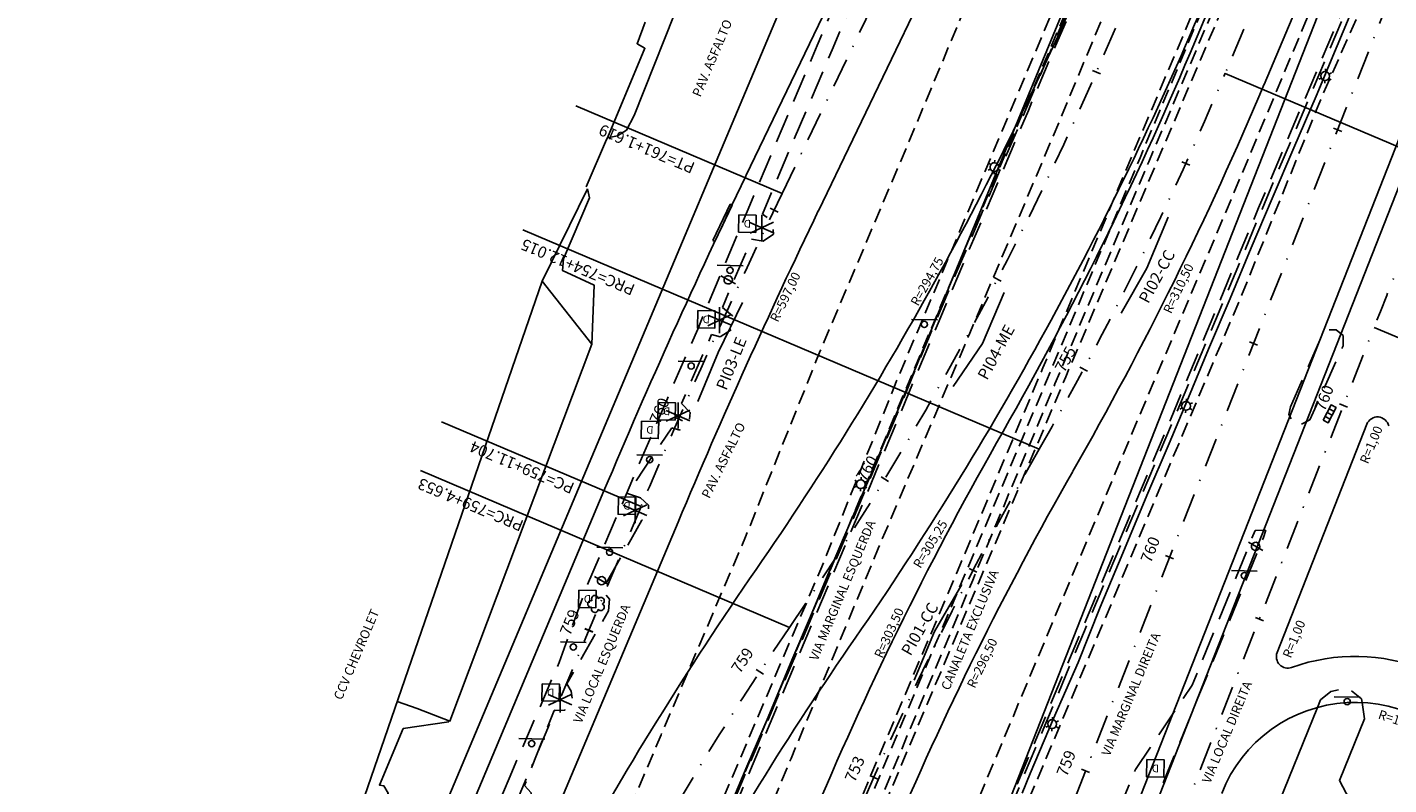
# Model space of a CAD drawing. Units: metres. Extents: x 677828 to 679017, y 7186114 to 7186924.
# Drawn here: x 678167 to 678286, y 7186565 to 7186631 of the extents above; entities that cross this region are included whole.
import ezdxf
from ezdxf.enums import TextEntityAlignment as Align

# ---------------------------------------------------------------- set-up
doc = ezdxf.new("R2010")
doc.units = ezdxf.units.M
doc.header["$LTSCALE"] = 25.4
for name, pattern in [('DASHDOTX2', [2, 1, -0.5, 0, -0.5]), ('DASHED', [0.75, 0.5, -0.25]), ('DASHEDX2', [1.5, 1, -0.5])]:
    doc.linetypes.add(name, pattern=pattern)
for name, color, linetype in [('GUIA REBAIXADA', 3, 'Continuous'), ('L-ARVORE', 2, 'Continuous'), ('L-BARREIRA A REMOVER', 104, 'DASHED'), ('L-BOCA DE LOBO', 5, 'Continuous'), ('L-BORDO DE RUA', 8, 'DASHEDX2'), ('L-CALÇADA EXISTENTE', 44, 'Continuous'), ('L-CERCA TELA', 7, 'TRACO0'), ('L-CX DRENAGEM', 2, 'Continuous'), ('L-EDIF ALVENARIA', 5, 'Continuous'), ('L-MEIO FIO EXISTENTE', 210, 'Continuous'), ('L-MEIO FIO EXISTENTE A REMOVER', 210, 'DASHEDX2'), ('L-MURETA EXISTENTE', 30, 'Continuous'), ('L-MURETA EXISTENTE A REMOVER', 30, 'DASHED'), ('L-PLACAS', 2, 'Continuous'), ('L-PORTAO', 1, 'Continuous'), ('L-POSTE ILUMINAÇÃO', 2, 'Continuous'), ('L-POSTE REDONDO', 2, 'Continuous'), ('L-SARJETA A REMOVER', 130, 'DASHEDX2'), ('L-TERRA ARMADA', 6, 'Continuous'), ('L-TEXTO', 2, 'Continuous'), ('L-ÁRVORE MAIOR-30', 80, 'Continuous'), ('L-ÁRVORE PALMEIRA', 80, 'Continuous'), ('L1', 3, 'DASHDOTX2'), ('PG-RAIOS', 1, 'Continuous'), ('PG_MF', 3, 'Continuous'), ('PI_CANALETA', 2, 'DASHDOTX2'), ('PI_LOCAL ESQUERDA', 2, 'DASHDOTX2'), ('PI_MARGINAL ESQUERDA', 2, 'DASHDOTX2'), ('STALBL', 7, 'Continuous'), ('STAPTS_CC', 7, 'Continuous'), ('STAPTS_LD', 7, 'Continuous'), ('STAPTS_LE', 7, 'Continuous'), ('STAPTS_ME', 7, 'Continuous'), ('TOPO_BOCA DE LOBO', 5, 'Continuous')]:
    doc.layers.add(name, color=color, linetype=linetype)
doc.styles.add('2mm', font='simplex', dxfattribs={"height": 2})
doc.styles.add('PLANTA', font='romans.shx', dxfattribs={"height": 1.25})
doc.styles.add('ROMANS', font='romans.shx')
doc.styles.add('SIMPLEX', font='simplex.shx', dxfattribs={"height": 4})
doc.linetypes.add('TRACO0', pattern='A,2,-0.25,["0",Standard,S=0.5,R=0,X=-0.1,Y=-0.25],-0.3', length=2.55)

# ---------------------------------------------------------------- blocks, each defined once
blk = doc.blocks.new('ARVORE')
at = {"layer": 'L-ARVORE'}
for centre, radius, start, end in [((-0.36, -0.01), 0.262, 73.968, 288.0454), ((-0.08, 0.4), 0.262, 1.7214, 216.1017), ((0.39, 0.25), 0.262, 289.8415, 144.2219), ((0.4, -0.24), 0.261, 217.8979, 71.9753), ((-0.07, -0.4), 0.262, 145.7957, 0.1476)]:
    blk.add_arc(centre, radius, start, end, dxfattribs=at)
blk = doc.blocks.new('CURB')
at = {"layer": 'L-BOCA DE LOBO', "color": 2}
for p, q in [((0.00048, 0.00064), (0.00048, 0)), ((0.00096, 0.00064), (0.00096, 0)), ((0.00145, 0.00064), (0.00145, 0))]:
    blk.add_line(p, q, dxfattribs=at)
blk.add_lwpolyline([(0, 0.00064), (0.00193, 0.00064), (0.00193, 0), (0, 0)], close=True, dxfattribs=at)
blk = doc.blocks.new('SIMB_LUMIN1')
at = {"layer": 'L-POSTE ILUMINAÇÃO'}
for p, q in [((-0.4, 0.34), (-0.66, 0.5)), ((0.05, 0.57), (0.06, 0.88)), ((0.49, 0.3), (0.76, 0.44)), ((-0.42, -0.18), (-0.69, -0.32)), ((0.01, -0.45), (0, -0.76)), ((0.47, -0.21), (0.73, -0.37))]:
    blk.add_line(p, q, dxfattribs=at)
blk.add_ellipse((0.03, 0.06), major_axis=(-0.362, 0.362), ratio=1, start_param=3.907711, end_param=10.190896, dxfattribs=at)
blk = doc.blocks.new('002-EN-CAIXA DRENAGEM QUADRADA')
at = {"layer": 'L-CX DRENAGEM'}
blk.add_lwpolyline([(-2.08, -0.84), (-0.83, 2.25), (2.26, 1), (1.01, -2.09)], close=True, dxfattribs=at)
at = {"layer": 'L-CX DRENAGEM', "style": 'ROMANS'}
blk.add_text('D', height=1.5, rotation=248, dxfattribs=at).set_placement((0.09, 0.08), align=Align.MIDDLE_CENTER)
blk = doc.blocks.new('PosteRedondo')
at = {"layer": 'L-POSTE REDONDO', "color": 2}
blk.add_line((678201.32, 7186884.46), (678202.58, 7186883.76), dxfattribs=at)
blk.add_ellipse((678201.95, 7186884.11), major_axis=(-0.255, 0.255), ratio=1, start_param=-1.291175, end_param=4.99201, dxfattribs=at)
blk = doc.blocks.new('lbl_tic')
at = {"lineweight": -2}
blk.add_line((0, -0.025), (0, 0.025), dxfattribs=at)
blk = doc.blocks.new('guia 35')
for p, q in [((-0.172, -0.037), (0.159, 0.075)), ((-0.166, -0.056), (0.166, 0.056)), ((0.159, 0.075), (0.166, 0.056)), ((-0.172, -0.037), (-0.166, -0.056))]:
    blk.add_line(p, q)

msp = doc.modelspace()

# ---------------------------------------------------------------- linework, layer by layer
at = {"layer": 'L-BARREIRA A REMOVER', "lineweight": -2, "ltscale": 0.1, "flags": 128}
msp.add_lwpolyline([(678204.95, 7186506.49), (678207.84, 7186513.63), (678215.32, 7186531.56), (678223.25, 7186550.36), (678230.99, 7186568.64), (678238.71, 7186587), (678246.5, 7186605.63), (678254.3, 7186623.98), (678262.14, 7186642.34), (678269.92, 7186661.01), (678277.7, 7186679.27), (678285.39, 7186697.57), (678293.17, 7186715.97), (678300.69, 7186733.77), (678308.57, 7186752.5), (678315.98, 7186770), (678324.18, 7186789.3), (678331.86, 7186807.47)], dxfattribs=at)
at = {"layer": 'L-BORDO DE RUA', "lineweight": -2, "ltscale": 0.05, "flags": 128}
for points in [[(678342.88, 7186826.49), (678342.37, 7186825.27), (678334.47, 7186806.31), (678326.85, 7186788.18), (678318.64, 7186768.69), (678311.29, 7186751.4), (678303.49, 7186732.72), (678295.93, 7186714.84), (678288.29, 7186696.33), (678280.46, 7186678.16), (678272.62, 7186659.64), (678264.96, 7186641.27), (678257.31, 7186622.83), (678249.53, 7186604.44), (678241.56, 7186585.69), (678233.96, 7186567.39), (678226.33, 7186549.03), (678218.28, 7186530.39), (678210.44, 7186512.46), (678202.76, 7186494), (678194.92, 7186475.6), (678187, 7186456.82), (678179.22, 7186438.22), (678171.79, 7186420.51), (678164.29, 7186402.58), (678156.43, 7186384.04), (678148.62, 7186365.61), (678140.77, 7186346.9), (678133.02, 7186328.37), (678125.24, 7186310.06), (678117.28, 7186291.36), (678109.62, 7186273.14), (678101.78, 7186254.68), (678094.38, 7186237.07), (678086.1, 7186217.46), (678057.94, 7186165.49)], [(678070, 7186160.43), (678077.74, 7186178.46), (678085.24, 7186196.46), (678093.14, 7186215.22), (678100.93, 7186233.6), (678108.55, 7186251.9), (678116.25, 7186270.14), (678124.17, 7186288.94), (678131.89, 7186307.24), (678139.65, 7186325.73), (678147.59, 7186344.48), (678155.14, 7186362.34), (678163.06, 7186380.8), (678170.89, 7186399.42), (678178.5, 7186417.72), (678186.39, 7186435.91), (678193.89, 7186454.07), (678209.46, 7186491.19), (678217.25, 7186509.5), (678225.17, 7186528.36), (678232.84, 7186546.66), (678240.61, 7186565.2), (678248.39, 7186583.56), (678255.9, 7186601.43), (678263.72, 7186620.03), (678271.43, 7186638.2), (678279.16, 7186656.59), (678286.99, 7186675.14), (678294.72, 7186693.48), (678302.5, 7186711.94), (678310.33, 7186730.3), (678318.07, 7186748.74), (678325.78, 7186766.95), (678333.59, 7186785.37), (678341.25, 7186803.51), (678349.09, 7186822.14), (678349.71, 7186823.61)], [(678071.8, 7186159.57), (678079.49, 7186177.74), (678087.02, 7186195.65), (678094.9, 7186214.3), (678102.71, 7186232.89), (678110.46, 7186251.17), (678118.1, 7186269.37), (678126.07, 7186288.04), (678133.8, 7186306.46), (678141.54, 7186324.9), (678149.5, 7186343.72), (678157.02, 7186361.52), (678164.81, 7186380.06), (678172.61, 7186398.66), (678180.23, 7186416.82), (678187.94, 7186435.21), (678195.65, 7186453.29), (678203.55, 7186471.92), (678211.3, 7186490.34), (678219.07, 7186508.75), (678226.94, 7186527.55), (678234.66, 7186545.77), (678242.44, 7186564.15), (678250.28, 7186582.67), (678257.89, 7186600.63), (678265.72, 7186619.1), (678273.48, 7186637.32), (678281.2, 7186655.73), (678288.98, 7186674.23), (678296.7, 7186692.56), (678304.48, 7186711.01), (678312.23, 7186729.4), (678319.5, 7186746.66), (678327.72, 7186766.1), (678335.43, 7186784.5), (678343.03, 7186802.52), (678351, 7186821.41), (678351.59, 7186822.81)], [(678078.43, 7186156.86), (678085.96, 7186174.75), (678093.61, 7186192.76), (678101.5, 7186211.58), (678109.26, 7186230.06), (678117, 7186248.35), (678124.85, 7186266.77), (678132.56, 7186285.23), (678140.34, 7186303.61), (678148.18, 7186322), (678155.95, 7186340.43), (678163.86, 7186358.81), (678171.58, 7186377.27), (678179.34, 7186395.64), (678195.08, 7186431.68), (678202.67, 7186450.76), (678210.27, 7186469.21), (678218.03, 7186487.63), (678225.79, 7186506.03), (678233.55, 7186524.46), (678241.35, 7186542.78), (678249.16, 7186561.17), (678256.9, 7186579.63), (678264.59, 7186597.92), (678272.37, 7186616.27), (678280.07, 7186634.65), (678287.82, 7186653.08), (678295.58, 7186671.44), (678303.29, 7186689.78), (678311.04, 7186708.17), (678318.82, 7186726.57), (678326.6, 7186744.96), (678334.39, 7186763.39), (678342.14, 7186781.82), (678349.95, 7186800.1), (678357.82, 7186818.44), (678358.44, 7186819.91)], [(678195.44, 7186507.33), (678200.5, 7186517.46), (678207.61, 7186534.17), (678215.37, 7186552.24), (678222.64, 7186569.44), (678230, 7186586.7), (678236.5, 7186602.89), (678244.04, 7186620.67), (678251.21, 7186637.79), (678258.74, 7186655.71), (678260.92, 7186660.95)]]:
    msp.add_lwpolyline(points, dxfattribs=at)
at = {"layer": 'L-CALÇADA EXISTENTE'}
msp.add_line((678237.4, 7186643.04), (678182.14, 7186511.81), dxfattribs=at)
at = {"layer": 'L-CERCA TELA', "lineweight": -2, "ltscale": 0.05, "flags": 128}
for points in [[(678221.27, 7186631.54), (678220.55, 7186629.65), (678221.24, 7186629.26), (678217.98, 7186621.46)], [(678212.29, 7186608.98), (678216.23, 7186617.02)]]:
    msp.add_lwpolyline(points, dxfattribs=at)
at = {"layer": 'L-EDIF ALVENARIA', "lineweight": -2}
msp.add_lwpolyline([(678212.29, 7186608.98), (678190.97, 7186547.14)], dxfattribs=at)
at = {"layer": 'L-MEIO FIO EXISTENTE', "lineweight": -2}
for points in [[(678225.18, 7186654.33), (678227.35, 7186653.03), (678229.21, 7186651.27), (678229.93, 7186649.58), (678229.93, 7186648.1), (678229.44, 7186646.38), (678224.69, 7186634.47), (678220.29, 7186623.4), (678219.62, 7186622.13), (678218.84, 7186621.62), (678217.98, 7186621.46), (678217.9, 7186621.3)], [(678216.62, 7186603.49), (678216.82, 7186608.61), (678214.07, 7186609.89), (678214.13, 7186610.92), (678216.41, 7186616.24), (678216.23, 7186617.02)], [(678197.95, 7186543.91), (678193.7, 7186553.13), (678193.86, 7186553.26), (678198.88, 7186564.36), (678198.5, 7186565), (678198.11, 7186565.07), (678200.19, 7186570), (678204.17, 7186570.58)]]:
    msp.add_lwpolyline(points, dxfattribs=at)
at = {"layer": 'L-MEIO FIO EXISTENTE', "lineweight": -2, "ltscale": 0.05, "flags": 128}
for points in [[(678283.7, 7186572.27), (678283.91, 7186570.85), (678281.72, 7186565.47), (678286.47, 7186556.48), (678290.64, 7186548.61)], [(678252.95, 7186505.74), (678252.96, 7186505.73), (678259.8, 7186522.57), (678266.73, 7186539.66), (678273.58, 7186556.44), (678279.81, 7186571.84)]]:
    msp.add_lwpolyline(points, dxfattribs=at)
at = {"layer": 'L-MEIO FIO EXISTENTE A REMOVER', "lineweight": -2, "ltscale": 0.1, "flags": 128}
msp.add_lwpolyline([(678209.4, 7186565.65), (678205.52, 7186556.47), (678204.98, 7186554.96), (678205.84, 7186554.96), (678206.3, 7186555.2), (678206.68, 7186555.84), (678209.67, 7186562.8), (678210, 7186562.71), (678210.94, 7186562.99), (678211.37, 7186563.55), (678211.32, 7186564.41), (678210.74, 7186565.03), (678213.33, 7186571.58), (678214.25, 7186571.61), (678214.94, 7186572.31), (678214.81, 7186573.24), (678214.43, 7186573.9), (678218.06, 7186580.26), (678218.16, 7186581.28), (678217.5, 7186582.04), (678220.98, 7186588.14), (678221.54, 7186588.48), (678221.54, 7186589.47), (678220.86, 7186590.09), (678219.71, 7186590.48), (678223.57, 7186596.2), (678224.27, 7186596), (678225.09, 7186596.68), (678225.19, 7186597.54), (678224.42, 7186598.3), (678227.04, 7186604.31), (678227.78, 7186604.12), (678227.78, 7186604.12), (678228.9, 7186604.82), (678228.86, 7186605.94), (678227.98, 7186606.68), (678230.52, 7186612.63), (678231.52, 7186612.45), (678232.43, 7186613.06), (678232.33, 7186614.16), (678231.47, 7186614.81), (678237.53, 7186629.12), (678242.27, 7186640.42), (678242.04, 7186640.98), (678241.39, 7186641.6), (678236.24, 7186629.5), (678230.22, 7186615.25), (678225.83, 7186604.79), (678223.19, 7186598.74), (678216.19, 7186582.45), (678213.77, 7186575.76)], close=True, dxfattribs=at)
for points in [[(678277.46, 7186598.02), (678280.28, 7186604.39), (678280.73, 7186604.73), (678281.45, 7186604.73), (678282.04, 7186604.22), (678282.04, 7186603.33), (678279.15, 7186596.9), (678278.1, 7186596.35), (678277.7, 7186596.58), (678277.31, 7186597.36), (678277.46, 7186598.02)], [(678290.64, 7186548.61), (678295.27, 7186539.86), (678304.37, 7186522.99), (678313.27, 7186506.24), (678322, 7186489.79), (678329.49, 7186475.66), (678333.57, 7186467.94), (678340.37, 7186466.88), (678345.22, 7186466.12), (678345.35, 7186466.05), (678345.35, 7186466.05), (678346.7, 7186465.33), (678348.15, 7186463.86), (678349.95, 7186460.28), (678352.22, 7186455.75), (678351.92, 7186454.62), (678351.72, 7186454.39), (678350.74, 7186453.05), (678350.44, 7186452.85), (678350.44, 7186452.85), (678349.73, 7186452.38), (678348.53, 7186452.26), (678343.54, 7186452.96), (678336.98, 7186453.79), (678323.67, 7186453.59), (678321.05, 7186453.5), (678303.76, 7186455.88), (678283.95, 7186458.45), (678264.04, 7186460.87), (678252.78, 7186462.57), (678245.78, 7186463.63), (678243.09, 7186464.6), (678239.95, 7186466.7), (678237.43, 7186469.98), (678235.71, 7186473.36), (678234.34, 7186477.77), (678233.13, 7186482.32), (678232.46, 7186487.1), (678233.28, 7186492.02), (678240.75, 7186510.78), (678247.71, 7186527.54), (678254.81, 7186544.6), (678261.83, 7186561.37), (678263.96, 7186566.43), (678268.9, 7186573.78), (678274.38, 7186587.25), (678275.3, 7186587.28), (678275.11, 7186586.64), (678264.35, 7186560.31), (678257.56, 7186543.54), (678250.54, 7186526.42), (678243.67, 7186509.53), (678243.68, 7186509.52), (678243.67, 7186509.5), (678238.47, 7186496.39), (678238.04, 7186495.8), (678238.6, 7186494.01), (678240.27, 7186491.69), (678242.52, 7186490.72)], [(678279.81, 7186571.84), (678280.08, 7186572.5), (678280.96, 7186573.22), (678282.43, 7186573.58), (678283.65, 7186572.58), (678283.7, 7186572.27)]]:
    msp.add_lwpolyline(points, dxfattribs=at)
at = {"layer": 'L-MURETA EXISTENTE', "lineweight": -2}
msp.add_lwpolyline([(678212.29, 7186608.98), (678216.62, 7186603.49), (678204.25, 7186570.64), (678201.41, 7186571.73), (678199.66, 7186572.34)], dxfattribs=at)
at = {"layer": 'L-MURETA EXISTENTE A REMOVER', "lineweight": -2, "ltscale": 0.1, "flags": 128}
for points in [[(678203.05, 7186505.99), (678203.3, 7186503.9), (678204.21, 7186502), (678206.07, 7186500.17), (678208.68, 7186499.02), (678219.47, 7186496.81), (678222.49, 7186496.88), (678227.91, 7186500.42), (678229.02, 7186502.16), (678233.63, 7186513.81), (678237.82, 7186523.38), (678247.78, 7186547.43), (678254.83, 7186564.2), (678266.18, 7186591.15), (678273.12, 7186607.53), (678280.15, 7186624.93), (678288.13, 7186643.02), (678295.47, 7186660.35), (678303.01, 7186678.15), (678310.16, 7186695.17), (678317.4, 7186712.23), (678325.05, 7186730.35), (678332.88, 7186748.87), (678340.18, 7186766.13), (678346.79, 7186781.88), (678354.22, 7186799.37), (678360.93, 7186815.39), (678362.15, 7186818.46), (678361.82, 7186819.21), (678361.1, 7186818.84), (678359.58, 7186815.82), (678357.16, 7186809.48)], [(678216.24, 7186505.01), (678217.87, 7186509.22), (678225.76, 7186528.1), (678233.47, 7186546.36), (678241.29, 7186564.93), (678249.04, 7186583.27), (678256.21, 7186600.28), (678264.36, 7186619.72), (678271.96, 7186637.83), (678279.81, 7186656.4), (678287.6, 7186674.79), (678295.39, 7186693.23), (678303.2, 7186711.65), (678310.92, 7186730.04), (678318.71, 7186748.48), (678326.38, 7186766.71), (678334.13, 7186785.15), (678341.8, 7186803.28)], [(678342.56, 7186802.83), (678334.94, 7186784.79), (678327.17, 7186766.33), (678319.68, 7186748.42), (678311.71, 7186729.65), (678303.97, 7186711.28), (678296.18, 7186692.83), (678288.44, 7186674.56), (678280.59, 7186655.98), (678272.79, 7186637.46), (678265.11, 7186619.35), (678256.95, 7186600.01), (678249.78, 7186582.92), (678242.09, 7186564.63), (678234.22, 7186546.03), (678226.53, 7186527.73), (678218.59, 7186508.92), (678216.74, 7186504.94)], [(678257.99, 7186635.45), (678243.2, 7186600.37), (678236.55, 7186583.88), (678229.37, 7186567.01), (678221.85, 7186549.31), (678214.27, 7186531.36), (678207.14, 7186514.55), (678203.29, 7186506.53)]]:
    msp.add_lwpolyline(points, dxfattribs=at)
at = {"layer": 'L-PLACAS', "lineweight": -2}
for p, q in [((678227.53, 7186610.35), (678229.79, 7186610.31)), ((678244.45, 7186605.64), (678246.71, 7186605.59)), ((678224.14, 7186602.01), (678226.39, 7186601.97)), ((678220.53, 7186593.84), (678222.78, 7186593.8)), ((678217.05, 7186585.79), (678219.3, 7186585.75)), ((678272.32, 7186583.76), (678274.57, 7186583.71)), ((678213.88, 7186577.55), (678216.13, 7186577.5)), ((678281.26, 7186572.77), (678283.53, 7186572.73)), ((678210.26, 7186569.13), (678212.51, 7186569.08))]:
    msp.add_line(p, q, dxfattribs=at)
for centre in [(678228.65, 7186609.92), (678245.57, 7186605.2), (678225.26, 7186601.58), (678221.65, 7186593.41), (678218.16, 7186585.36), (678273.44, 7186583.32), (678215, 7186577.11), (678282.4, 7186572.34), (678211.38, 7186568.69)]:
    msp.add_circle(centre, 0.272, dxfattribs=at)
at = {"layer": 'L-PORTAO', "lineweight": -2}
msp.add_lwpolyline([(678216.11, 7186617.17), (678217.9, 7186621.3)], dxfattribs=at)
at = {"layer": 'L-SARJETA A REMOVER', "lineweight": -2, "ltscale": 0.1, "flags": 128}
msp.add_lwpolyline([(678205.68, 7186507.51), (678205.55, 7186507.57), (678207.95, 7186513.56), (678215.41, 7186531.51), (678223.36, 7186550.27), (678231.06, 7186568.61), (678238.82, 7186586.94), (678246.62, 7186605.6), (678254.41, 7186623.92), (678270.03, 7186660.94), (678277.82, 7186679.22), (678285.5, 7186697.57), (678293.33, 7186715.97), (678300.8, 7186733.76), (678308.7, 7186752.45), (678316.09, 7186769.96), (678324.27, 7186789.23), (678331.97, 7186807.43), (678336.77, 7186818.66), (678336.99, 7186818.56), (678332.18, 7186807.33), (678324.55, 7186789.16), (678316.33, 7186769.87), (678308.92, 7186752.37), (678301.02, 7186733.68), (678293.62, 7186715.92), (678285.73, 7186697.47), (678278.06, 7186679.11), (678270.29, 7186660.86), (678254.63, 7186623.84), (678246.85, 7186605.51), (678239.05, 7186586.84), (678231.31, 7186568.48), (678223.58, 7186550.18), (678215.64, 7186531.41), (678208.19, 7186513.47)], close=True, dxfattribs=at)
msp.add_lwpolyline([(678356.8, 7186809.72), (678352.35, 7186799.28), (678344.59, 7186780.78), (678336.85, 7186762.43), (678329.09, 7186743.91), (678321.38, 7186725.55), (678313.52, 7186707.01), (678305.81, 7186688.76), (678298.05, 7186670.41), (678290.33, 7186652.02), (678282.48, 7186633.69), (678274.67, 7186615.35), (678267, 7186596.9), (678259.27, 7186578.58), (678251.53, 7186560.03), (678243.81, 7186541.74), (678236.12, 7186523.36), (678228.35, 7186505.01), (678227.8, 7186503.72), (678228.03, 7186503.63), (678228.58, 7186504.91), (678236.36, 7186523.25), (678244.04, 7186541.64), (678251.75, 7186559.92), (678259.52, 7186578.52), (678267.24, 7186596.81), (678274.99, 7186615.25), (678282.74, 7186633.59), (678290.53, 7186651.93), (678298.25, 7186670.31), (678306.05, 7186688.66), (678313.75, 7186706.91), (678321.61, 7186725.42), (678329.31, 7186743.82), (678337.08, 7186762.32), (678344.81, 7186780.68), (678352.61, 7186799.15), (678357.09, 7186809.56), (678356.8, 7186809.72)], dxfattribs=at)
at = {"layer": 'L-TERRA ARMADA', "lineweight": -2}
for points in [[(678227.99, 7186561.63), (678230.11, 7186566.68), (678231.97, 7186570.99), (678234.02, 7186575.96), (678235.57, 7186579.56), (678237.25, 7186583.6), (678238.99, 7186587.65), (678240.89, 7186592.03), (678242.48, 7186595.87), (678244.3, 7186600.21), (678258.73, 7186635.14)], [(678254.09, 7186564.36), (678254.79, 7186566.08), (678256.81, 7186570.88), (678258.98, 7186575.76), (678260.88, 7186580.58), (678262.85, 7186585.27), (678264.95, 7186590.29), (678266.88, 7186594.83), (678268.58, 7186598.83), (678270.31, 7186603.03), (678272.22, 7186607.47), (678274.05, 7186611.88), (678275.86, 7186616.17), (678277.74, 7186620.57), (678279.69, 7186625.09), (678281.54, 7186629.46), (678283.47, 7186634.14)]]:
    msp.add_lwpolyline(points, dxfattribs=at)
at = {"layer": 'L-ÁRVORE PALMEIRA', "color": 2, "flags": 128}
for points in [[(678232.44, 7186613.18), (678230.38, 7186614.08)], [(678232.42, 7186614.11), (678230.39, 7186613.15)], [(678231.41, 7186614.75), (678231.41, 7186612.5)], [(678227.74, 7186606.7), (678227.74, 7186604.45)], [(678228.77, 7186605.12), (678226.71, 7186606.02)], [(678228.76, 7186606.05), (678226.72, 7186605.09)], [(678224.12, 7186598.39), (678224.12, 7186596.14)], [(678225.15, 7186596.81), (678223.09, 7186597.71)], [(678225.14, 7186597.74), (678223.1, 7186596.78)], [(678220.38, 7186590.13), (678220.38, 7186587.88)], [(678221.41, 7186588.55), (678219.34, 7186589.45)], [(678221.39, 7186589.48), (678219.36, 7186588.52)], [(678213.84, 7186573.64), (678213.84, 7186571.39)], [(678214.88, 7186572.07), (678212.81, 7186572.96)], [(678214.86, 7186572.99), (678212.83, 7186572.04)]]:
    msp.add_lwpolyline(points, dxfattribs=at)
at = {"layer": 'L1', "lineweight": -2, "ltscale": 0.1}
for p, q in [((678353.81, 7186821.87), (678271.78, 7186627.07)), ((678233.19, 7186616.61), (678266, 7186684.82)), ((678286.14, 7186633.77), (678250.08, 7186542.05)), ((678229.79, 7186465.17), (678284.74, 7186604.94)), ((678171.72, 7186472.56), (678220.9, 7186589.34))]:
    msp.add_line(p, q, dxfattribs=at)
for centre, radius, start, end in [((677985.75, 7186747.51), 300, 325.7829, 337.1652), ((677995.29, 7186743.5), 300, 330.1822, 337.1652), ((679215.39, 7186239.03), 1000, 157.16516, 158.53636), ((678774.32, 7186356.3), 600.49, 154.31089, 157.16519), ((678515.86, 7186445.15), 300, 150.1822, 157.1652), ((678481.9, 7186410.11), 300, 145.7829, 157.1652)]:
    msp.add_arc(centre, radius, start, end, dxfattribs=at)
at = {"layer": 'PG_MF'}
for p, q in [((678296.03, 7186693.7), (678268.72, 7186628.82)), ((678302.49, 7186690.98), (678275.17, 7186626.11)), ((678236.34, 7186615.09), (678269.15, 7186683.31)), ((678239.95, 7186497.85), (678302.1, 7186655.91)), ((678230.03, 7186618.13), (678240.14, 7186639.14)), ((678263.37, 7186590.2), (678281.25, 7186635.69)), ((678255.42, 7186541.29), (678291.02, 7186631.84)), ((678276.3, 7186576.63), (678284.11, 7186596.51)), ((678217.67, 7186590.7), (678184.13, 7186511.04)), ((678246.91, 7186548.34), (678263.37, 7186590.2)), ((678224.12, 7186587.98), (678190.58, 7186508.32))]:
    msp.add_line(p, q, dxfattribs=at)
for centre, radius, start, end in [((677988.56, 7186751.6), 294.75, 325.3088, 337.1652), ((677988.56, 7186751.6), 305.25, 325.3088, 337.1652), ((677989, 7186746.61), 303.5, 330.2226, 337.1652), ((677989, 7186746.61), 310.5, 330.2226, 337.1652), ((678774.33, 7186356.3), 604, 154.31087, 157.16516), ((678774.33, 7186356.3), 597, 154.31087, 157.16516), ((678285.04, 7186596.14), 1, 12.588, 158.5364), ((678515.86, 7186445.15), 303.5, 150.2226, 157.1652), ((678515.86, 7186445.15), 296.5, 150.2226, 157.1652), ((678481.9, 7186410.11), 305.25, 145.3088, 157.1652), ((678481.9, 7186410.11), 294.75, 145.3088, 157.1652), ((678277.23, 7186576.26), 1, 158.5364, 289.6187), ((678283.1, 7186559.78), 16.5, 27.9753, 109.6187), ((678283.1, 7186559.78), 12.5, 27.9753, 158.5364)]:
    msp.add_arc(centre, radius, start, end, dxfattribs=at)
at = {"layer": 'PI_CANALETA', "lineweight": -2}
for points in [[(678262.7, 7186606.17), (678264.95, 7186610.09), (678266.82, 7186614.55)], [(678244.68, 7186574.2), (678246.47, 7186578.44), (678248.83, 7186582.55)]]:
    msp.add_lwpolyline(points, dxfattribs=at)
at = {"layer": 'PI_LOCAL ESQUERDA', "lineweight": -2}
msp.add_lwpolyline([(678225.83, 7186598.48), (678227.62, 7186602.74), (678229.72, 7186607.1)], dxfattribs=at)
at = {"layer": 'PI_MARGINAL ESQUERDA', "lineweight": -2}
msp.add_lwpolyline([(678248.09, 7186599.79), (678250.64, 7186603.53), (678252.51, 7186607.99)], dxfattribs=at)
at = {"layer": 'STALBL', "lineweight": -2}
for p, q in [((678216.7, 7186578.41), (678216.01, 7186578.7)), ((678231.55, 7186574.74), (678230.92, 7186575.15)), ((678259.96, 7186566.18), (678259.27, 7186566.45)), ((678241.51, 7186565.6), (678240.82, 7186565.9))]:
    msp.add_line(p, q, dxfattribs=at)
at = {"layer": 'STAPTS_CC'}
for p, q in [((678318.03, 7186607.42), (678271.78, 7186627.07)), ((678255.57, 7186594.32), (678210.6, 7186613.44))]:
    msp.add_line(p, q, dxfattribs=at)
at = {"layer": 'STAPTS_LD'}
msp.add_line((678284.74, 7186604.94), (678312.41, 7186593.2), dxfattribs=at)
at = {"layer": 'STAPTS_LE'}
for p, q in [((678233.19, 7186616.61), (678215.21, 7186624.25)), ((678220.9, 7186589.34), (678203.53, 7186596.72))]:
    msp.add_line(p, q, dxfattribs=at)
at = {"layer": 'STAPTS_ME'}
msp.add_line((678233.82, 7186578.81), (678201.68, 7186592.47), dxfattribs=at)

# ---------------------------------------------------------------- block references
at = {"layer": 'GUIA REBAIXADA', "extrusion": (0, 0, -1), "xscale": 9.99999975646986, "yscale": 9.999999909024458, "zscale": -10, "rotation": 276.6272678420591}
msp.add_blockref('guia 35', (-678228.08, 7186614.01), dxfattribs=at)
at = {"layer": 'L-CX DRENAGEM', "lineweight": -2, "xscale": 0.4500000000000002, "yscale": 0.45, "zscale": 0.45, "rotation": 290.8953333224627}
for p in [(678230.11, 7186614), (678226.53, 7186605.66), (678223.08, 7186597.66), (678221.62, 7186596.04), (678219.62, 7186589.43), (678216.18, 7186581.31), (678212.98, 7186573.16), (678265.65, 7186566.55)]:
    msp.add_blockref('002-EN-CAIXA DRENAGEM QUADRADA', p, dxfattribs=at)
at = {"layer": 'L-POSTE ILUMINAÇÃO', "lineweight": -2, "xscale": 0.7499999999907494, "yscale": 0.75, "zscale": 0.75, "rotation": 358.8953333425909}
for p in [(678280.46, 7186626.79), (678251.65, 7186618.86), (678268.34, 7186598.06), (678240.01, 7186591.24), (678256.68, 7186570.34)]:
    msp.add_blockref('SIMB_LUMIN1', p, dxfattribs=at)
at = {"layer": 'L-POSTE REDONDO', "linetype": 'Continuous'}
for p in [(26.54, -275.03), (72.47, -298.24), (15.51, -301.23)]:
    msp.add_blockref('PosteRedondo', p, dxfattribs=at)
at = {"layer": 'L-ÁRVORE MAIOR-30', "lineweight": -2, "xscale": 1.125, "yscale": 1.125, "zscale": 1.125, "rotation": 358.8953333425909}
msp.add_blockref('ARVORE', (678216.96, 7186580.85), dxfattribs=at)
at = {"layer": 'STALBL', "yscale": 15.00600240096039, "zscale": 15.00600240096039}
for p, xscale, rotation in [((678260.56, 7186627.18), 15.00600240096039, 66.35335074332657), ((678281.57, 7186622.15), 15.00600240096038, 68.53635897368949), ((678268.34, 7186619.22), 15.00600240096039, 65.52681212298442), ((678232.49, 7186615.15), 15.00600240096039, 64.46535796805485), ((678251.94, 7186609.14), 15.00600240096039, 62.53363210912355), ((678274.25, 7186603.54), 15.00600240096038, 68.53635897368949), ((678259.45, 7186601.3), 15.00600240096039, 61.70709348877987), ((678282.07, 7186598.14), 15.00600240096038, 68.5363589760457), ((678224.17, 7186596.96), 15.00600240096038, 66.37362706091321), ((678242.13, 7186591.72), 15.00600240096038, 58.71391347492047), ((678249.81, 7186583.78), 15.00600240096038, 62.47693061525495), ((678266.93, 7186584.93), 15.00600240096038, 68.53635897368949), ((678274.75, 7186579.52), 15.00600240096038, 68.5363589760457), ((678216.35, 7186578.55), 15.00600240096039, 67.16515833361565), ((678231.24, 7186574.94), 15.00600240096039, 56.67157499931361), ((678259.62, 7186566.31), 15.00600240096038, 68.53635897368949), ((678241.17, 7186565.75), 15.00600240096039, 66.29664924946198)]:
    msp.add_blockref('lbl_tic', p, dxfattribs=dict(at, xscale=xscale, rotation=rotation))
at = {"layer": 'TOPO_BOCA DE LOBO', "lineweight": -2, "xscale": 778.3212299472882, "yscale": 778.3212299477309, "zscale": 778.3212299472721, "rotation": 62.43328982454906}
msp.add_blockref('CURB', (678280.74, 7186596.62), dxfattribs=at)

# ---------------------------------------------------------------- texts
at = {"layer": 'L-TEXTO', "lineweight": -2}
for s, rotation, style, p in [('PAV. ASFALTO', 66.9927, 'ROMANS', (678227.19, 7186628.36)), ('PAV. ASFALTO', 63.7325, '2mm', (678228.17, 7186593.32)), ('VIA MARGINAL ESQUERDA', 67.2319, '2mm', (678238.53, 7186582)), ('CANALETA EXCLUSIVA', 67.2319, '2mm', (678249.63, 7186578.55)), ('CCV CHEVROLET', 66.9927, 'ROMANS', (678196.2, 7186576.41)), ('VIA LOCAL ESQUERDA', 67.2319, '2mm', (678217.57, 7186575.61)), ('VIA MARGINAL DIREITA', 67.2319, '2mm', (678263.66, 7186572.95)), ('VIA LOCAL DIREITA', 67.2319, '2mm', (678272.03, 7186569.65))]:
    msp.add_text(s, height=0.8, rotation=rotation, dxfattribs=dict(at, style=style)).set_placement(p, align=Align.MIDDLE)
at = {"layer": 'PG-RAIOS', "char_height": 0.8, "attachment_point": 5, "style": 'SIMPLEX'}
for s, insert, rotation in [('\\A1;R=294,75', (678245.81, 7186608.95), 60.7066), ('\\A1;R=310,50', (678267.7, 7186608.33), 64.3414), ('\\A1;R=597,00', (678233.46, 7186607.59), 64.314), ('\\A1;R=1,00', (678284.49, 7186594.72), 67.5449), ('\\A1;R=305,25', (678246.09, 7186586.07), 58.6297), ('\\A1;R=303,50', (678242.5, 7186578.33), 65.5204), ('\\A1;R=1,00', (678277.77, 7186577.8), 67.5449), ('\\A1;R=296,50', (678250.61, 7186575.7), 64.3414), ('\\A1;R=12,50', (678287.07, 7186570.64), 341.7524)]:
    msp.add_mtext(s, dxfattribs=dict(at, insert=insert, rotation=rotation))
at = {"layer": 'PI_CANALETA', "style": 'SIMPLEX'}
for s, rotation, p in [('PI02-CC', 61.4868, (678265.07, 7186606.95)), ('PI01-CC', 60.3148, (678244.37, 7186576.26))]:
    msp.add_text(s, height=1, rotation=rotation, dxfattribs=at).set_placement(p)
at = {"layer": 'PI_LOCAL ESQUERDA', "style": 'SIMPLEX'}
msp.add_text('PI03-LE', height=1, rotation=68.0662, dxfattribs=at).set_placement((678228.33, 7186599.39))
at = {"layer": 'PI_MARGINAL ESQUERDA', "style": 'SIMPLEX'}
msp.add_text('PI04-ME', height=1, rotation=61.4868, dxfattribs=at).set_placement((678251.03, 7186600.28))
at = {"layer": 'STALBL', "style": 'PLANTA'}
for s, rotation, p in [('755', 61.7071, (678258.57, 7186601.78)), ('760', 68.5364, (678281.14, 7186598.5)), ('760', 66.3736, (678223.25, 7186597.36)), ('760', 58.7139, (678241.27, 7186592.24)), ('760', 68.5364, (678266, 7186585.29)), ('759', 67.1652, (678215.43, 7186578.94)), ('759', 56.6716, (678230.4, 7186575.49)), ('753', 66.2966, (678240.25, 7186566.15)), ('759', 68.5364, (678258.68, 7186566.68))]:
    msp.add_text(s, height=1, rotation=rotation, dxfattribs=at).set_placement(p, align=Align.BOTTOM_CENTER)
at = {"layer": 'STAPTS_CC', "style": 'PLANTA'}
msp.add_text('PRC=754+12.015', height=1, rotation=157.2457, dxfattribs=at).set_placement((678210.85, 7186612.98), align=Align.BOTTOM_RIGHT)
at = {"layer": 'STAPTS_LE', "style": 'PLANTA'}
for s, p in [('PT=761+1.619', (678225.8, 7186619.52)), ('PC=759+11.704', (678215.31, 7186591.62))]:
    msp.add_text(s, height=1, rotation=157.1652, dxfattribs=at).set_placement(p, align=Align.BOTTOM_LEFT)
at = {"layer": 'STAPTS_ME', "style": 'PLANTA'}
msp.add_text('PRC=759+4.653', height=1, rotation=157.2457, dxfattribs=at).set_placement((678201.85, 7186592.14), align=Align.BOTTOM_RIGHT)

doc.saveas('drawing.dxf')
